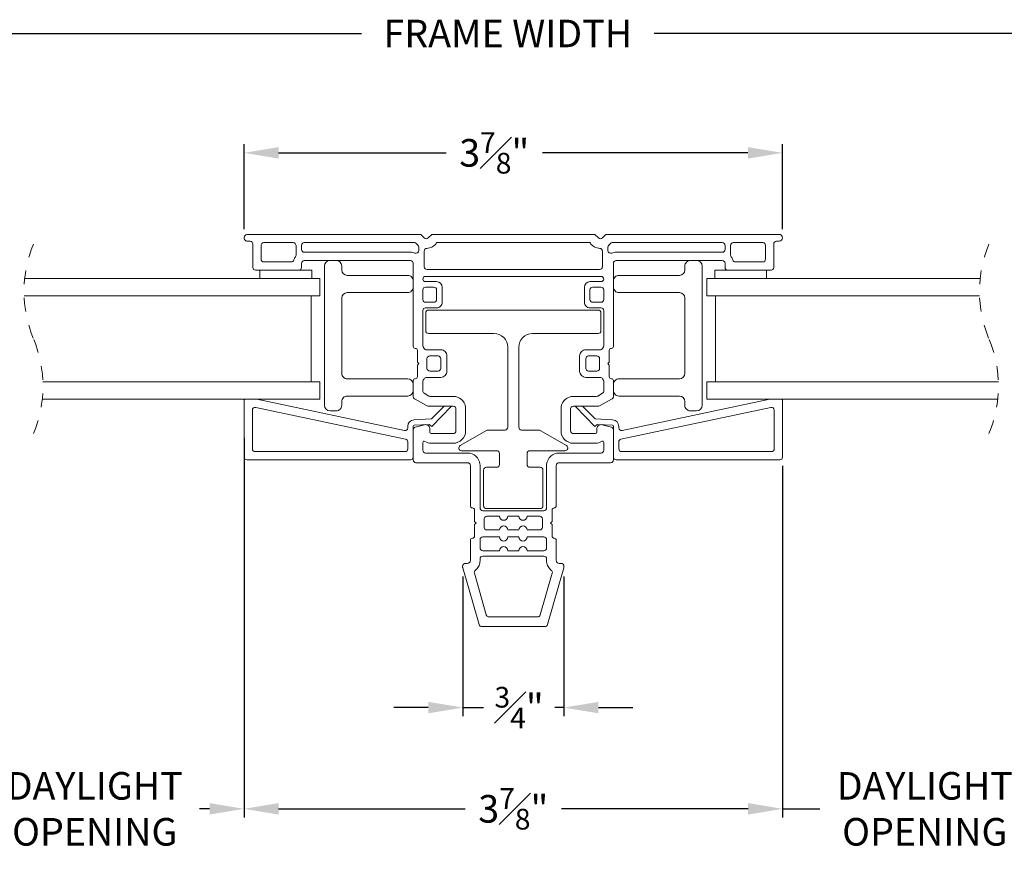
# Model space of a CAD drawing. Extents: x 56.7 to 77, y 12.7 to 30.9.
# Drawn here: x 60.7 to 67.9, y 12.7 to 18.7 of the extents above; entities that cross this region are included whole.
import ezdxf

# ---------------------------------------------------------------- set-up
doc = ezdxf.new("R2010")
doc.units = 0
doc.header["$LTSCALE"] = 0.3
doc.header["$MEASUREMENT"] = 0
doc.linetypes.add('HIDDEN', pattern=[0.375, 0.25, -0.125])
doc.layers.get('0').update_dxf_attribs({"linetype": 'CONTINUOUS'})
doc.layers.get('Defpoints').update_dxf_attribs({"linetype": 'CONTINUOUS'})
doc.layers.add('dim marketing', color=7, linetype='CONTINUOUS')
doc.styles.add('ARCHITECTURAL', font='simplex.shx', dxfattribs={"height": 0.2})
doc.dimstyles.new('DIM-MMSTACKED', dxfattribs={"dimscale": 0, "dimtxt": 0.2, "dimasz": 0.25, "dimexe": 0.063, "dimexo": 0.063, "dimgap": 0.07, "dimtad": 0, "dimtih": 1, "dimtoh": 1, "dimdec": 4, "dimzin": 4, "dimdsep": 46, "dimlunit": 4, "dimtxsty": 'ARCHITECTURAL', "dimcen": 0.02, "dimclrt": 7, "dimadec": 0, "dimazin": 0, "dimtfac": 0.75, "dimtdec": 4, "dimtmove": 2, "dimatfit": 3, "dimfxl": 1, "dimfrac": 1, "dimtolj": 1, "dimtzin": 4, "dimarcsym": 0})

# ---------------------------------------------------------------- blocks, each defined once
blk = doc.blocks.new('*D2')
at = {"layer": 'Defpoints', "color": 0, "ltscale": 3.333333, "transparency": 16777216}
for p in [(70.4529, 18.6208), (58.0311, 17.144), (70.4529, 17.144)]:
    blk.add_point(p, dxfattribs=at)
at = {"layer": 'dim marketing', "color": 0, "lineweight": -2, "ltscale": 3.333333, "transparency": 16777216}
for p, q in [((58.0311, 17.207), (58.0311, 18.6838)), ((70.4529, 17.207), (70.4529, 18.6838)), ((58.2811, 18.6208), (63.193, 18.6208)), ((70.2029, 18.6208), (65.314, 18.6208))]:
    blk.add_line(p, q, dxfattribs=at)
at = {"layer": 'dim marketing', "color": 0, "ltscale": 3.333333, "transparency": 16777216}
for points in [[(58.2811, 18.6624), (58.2811, 18.5791), (58.0311, 18.6208)], [(70.2029, 18.6624), (70.2029, 18.5791), (70.4529, 18.6208)]]:
    blk.add_solid(points, dxfattribs=at)
at = {"layer": 'dim marketing', "color": 7, "ltscale": 3.333333, "transparency": 16777216, "insert": (64.2535, 18.7208), "char_height": 0.2, "attachment_point": 2, "style": 'ARCHITECTURAL'}
blk.add_mtext('\\A1;FRAME WIDTH', dxfattribs=at)
blk = doc.blocks.new('*D15')
at = {"layer": 'Defpoints', "color": 0, "ltscale": 3.333333, "transparency": 16777216}
for p in [(62.3418, 15.7522), (60.1766, 15.5487), (62.3418, 12.9977)]:
    blk.add_point(p, dxfattribs=at)
at = {"layer": 'dim marketing', "color": 0, "lineweight": -2, "ltscale": 3.333333, "transparency": 16777216}
for p, q in [((62.3418, 15.6892), (62.3418, 12.9347)), ((60.1766, 15.4857), (60.1766, 12.9347)), ((60.4266, 12.9977), (60.4987, 12.9977)), ((62.0918, 12.9977), (62.0197, 12.9977))]:
    blk.add_line(p, q, dxfattribs=at)
at = {"layer": 'dim marketing', "color": 0, "ltscale": 3.333333, "transparency": 16777216}
for points in [[(60.4266, 13.0394), (60.4266, 12.956), (60.1766, 12.9977)], [(62.0918, 13.0394), (62.0918, 12.956), (62.3418, 12.9977)]]:
    blk.add_solid(points, dxfattribs=at)
at = {"layer": 'dim marketing', "color": 7, "ltscale": 3.333333, "transparency": 16777216, "insert": (61.2592, 13.2644), "char_height": 0.2, "attachment_point": 2, "style": 'ARCHITECTURAL'}
blk.add_mtext('\\A1;DAYLIGHT\\POPENING', dxfattribs=at)
blk = doc.blocks.new('*D18')
at = {"layer": 'Defpoints', "color": 0, "ltscale": 3.333333, "transparency": 16777216}
for p in [(62.3418, 15.5487), (66.2453, 15.5487), (66.2453, 12.9977)]:
    blk.add_point(p, dxfattribs=at)
at = {"layer": 'dim marketing', "color": 0, "lineweight": -2, "ltscale": 3.333333, "transparency": 16777216}
for p, q in [((62.3418, 15.4857), (62.3418, 12.9347)), ((66.2453, 15.4857), (66.2453, 12.9347)), ((62.5918, 12.9977), (63.9438, 12.9977)), ((65.9953, 12.9977), (64.6433, 12.9977))]:
    blk.add_line(p, q, dxfattribs=at)
at = {"layer": 'dim marketing', "color": 0, "ltscale": 3.333333, "transparency": 16777216}
for points in [[(62.5918, 13.0394), (62.5918, 12.956), (62.3418, 12.9977)], [(65.9953, 13.0394), (65.9953, 12.956), (66.2453, 12.9977)]]:
    blk.add_solid(points, dxfattribs=at)
at = {"layer": 'dim marketing', "color": 7, "ltscale": 3.333333, "transparency": 16777216, "insert": (64.2935, 12.9977), "char_height": 0.2, "attachment_point": 5, "style": 'ARCHITECTURAL'}
blk.add_mtext('\\A1;3{\\H0.750000x;\\S7#8;}"', dxfattribs=at)
blk = doc.blocks.new('*D19')
at = {"layer": 'Defpoints', "color": 0, "ltscale": 3.333333, "transparency": 16777216}
for p in [(66.2453, 15.5487), (68.3074, 15.5487), (68.3074, 12.9977)]:
    blk.add_point(p, dxfattribs=at)
at = {"layer": 'dim marketing', "color": 0, "lineweight": -2, "ltscale": 3.333333, "transparency": 16777216}
for p, q in [((66.2453, 15.4857), (66.2453, 12.9347)), ((68.3074, 15.4857), (68.3074, 12.9347)), ((65.9953, 12.9977), (65.7453, 12.9977)), ((66.2453, 12.9977), (66.5159, 12.9977)), ((68.3074, 12.9977), (68.0368, 12.9977)), ((68.5574, 12.9977), (68.8074, 12.9977))]:
    blk.add_line(p, q, dxfattribs=at)
at = {"layer": 'dim marketing', "color": 0, "ltscale": 3.333333, "transparency": 16777216}
for points in [[(65.9953, 13.0394), (65.9953, 12.956), (66.2453, 12.9977)], [(68.5574, 13.0394), (68.5574, 12.956), (68.3074, 12.9977)]]:
    blk.add_solid(points, dxfattribs=at)
at = {"layer": 'dim marketing', "color": 7, "ltscale": 3.333333, "transparency": 16777216, "insert": (67.2764, 13.2644), "char_height": 0.2, "attachment_point": 2, "style": 'ARCHITECTURAL'}
blk.add_mtext('\\A1;DAYLIGHT\\POPENING', dxfattribs=at)
blk = doc.blocks.new('pw bead')
at = {"color": 7, "linetype": 'Continuous', "lineweight": 15}
for p, q in [((0.0632, 0.1045), (1.1344, 0.3322)), ((1.226, 0.3189), (1.226, -0.0881)), ((-0.135, 0.1345), (-0.275, 0.2795)), ((-0.2234, 0.2822), (-0.133, 0.1885)), ((1.1418, 0.2724), (0.0548, 0.0414)), ((1.166, -0.0281), (1.166, 0.2529)), ((-0.1168, 0.1486), (-0.135, 0.1345)), ((-0.133, 0.1885), (-0.0055, 0.1819)), ((-0.0076, 0.1429), (-0.1168, 0.1486)), ((0, 0.1088), (0, 0.1349)), ((0.039, 0.1349), (0.039, 0.1241)), ((0.039, 0.0218), (0.039, -0.0281)), ((0.059, -0.0481), (1.146, -0.0481)), ((1.206, -0.1081), (0.02, -0.1081))]:
    blk.add_line(p, q, dxfattribs=at)
for centre, radius, start, end in [((1.206, 0.3189), 0.02, 0.01114, 41.58109), ((1.146, 0.2529), 0.02, 359.99753, 101.99813), ((-0.008, 0.1349), 0.008, 359.99324, 87.01119), ((-0.008, 0.1349), 0.047, 359.99804, 87.0007), ((0.059, 0.1241), 0.02, 179.99775, 282.00335), ((0.059, 0.0218), 0.02, 102.00813, 179.99076), ((0.059, -0.0281), 0.02, 180.00806, 269.9932), ((1.146, -0.0281), 0.02, 270.00204, 0.00342), ((0.02, -0.0881), 0.02, 179.9973, 270.00396), ((1.206, -0.0881), 0.02, 269.99604, 0.0027)]:
    blk.add_arc(centre, radius, start, end, dxfattribs=at)
blk = doc.blocks.new('*D20')
at = {"layer": 'Defpoints', "color": 0, "ltscale": 3.333333, "transparency": 16777216}
for p in [(66.2448, 17.755), (62.3423, 17.139), (66.2448, 17.139)]:
    blk.add_point(p, dxfattribs=at)
at = {"layer": 'dim marketing', "color": 0, "lineweight": -2, "ltscale": 3.333333, "transparency": 16777216}
for p, q in [((62.3423, 17.202), (62.3423, 17.818)), ((66.2448, 17.202), (66.2448, 17.818)), ((62.5923, 17.755), (63.8056, 17.755)), ((65.9948, 17.755), (64.5052, 17.755))]:
    blk.add_line(p, q, dxfattribs=at)
at = {"layer": 'dim marketing', "color": 0, "ltscale": 3.333333, "transparency": 16777216}
for points in [[(62.5923, 17.7967), (62.5923, 17.7133), (62.3423, 17.755)], [(65.9948, 17.7967), (65.9948, 17.7133), (66.2448, 17.755)]]:
    blk.add_solid(points, dxfattribs=at)
at = {"layer": 'dim marketing', "color": 7, "ltscale": 3.333333, "transparency": 16777216, "insert": (64.1554, 17.755), "char_height": 0.2, "attachment_point": 5, "style": 'ARCHITECTURAL'}
blk.add_mtext('\\A1;3{\\H0.750000x;\\S7#8;}"', dxfattribs=at)
blk = doc.blocks.new('*D23')
at = {"layer": 'Defpoints', "color": 0, "ltscale": 3.333333, "transparency": 16777216}
for p in [(63.9271, 14.7453), (64.6608, 14.7453), (64.6608, 13.732)]:
    blk.add_point(p, dxfattribs=at)
at = {"layer": 'dim marketing', "color": 0, "lineweight": -2, "ltscale": 3.333333, "transparency": 16777216}
for p, q in [((63.9271, 14.6823), (63.9271, 13.669)), ((64.6608, 14.6823), (64.6608, 13.669)), ((63.6771, 13.732), (63.4271, 13.732)), ((63.9271, 13.732), (64.0773, 13.732)), ((64.6608, 13.732), (64.5935, 13.732)), ((64.9108, 13.732), (65.1608, 13.732))]:
    blk.add_line(p, q, dxfattribs=at)
at = {"layer": 'dim marketing', "color": 0, "ltscale": 3.333333, "transparency": 16777216}
for points in [[(63.6771, 13.7736), (63.6771, 13.6903), (63.9271, 13.732)], [(64.9108, 13.7736), (64.9108, 13.6903), (64.6608, 13.732)]]:
    blk.add_solid(points, dxfattribs=at)
at = {"layer": 'dim marketing', "color": 7, "ltscale": 3.333333, "transparency": 16777216, "insert": (64.3354, 13.732), "char_height": 0.2, "attachment_point": 5, "style": 'ARCHITECTURAL'}
blk.add_mtext('\\A1;{\\H0.750000x;\\S3#4;}"', dxfattribs=at)

msp = doc.modelspace()

# ---------------------------------------------------------------- linework, layer by layer
at = {"color": 7, "linetype": 'Continuous', "lineweight": 15}
for p, q in [((62.36728, 17.16397), (63.62228, 17.16397)), ((63.62228, 17.16397), (63.64814, 17.13811)), ((63.67643, 17.13811), (63.70228, 17.16397)), ((63.70228, 17.16397), (64.88478, 17.16397)), ((64.88478, 17.16397), (64.91064, 17.13811)), ((64.93893, 17.13811), (64.96478, 17.16397)), ((64.96478, 17.16397), (66.21978, 17.16397)), ((62.38528, 17.11397), (62.36728, 17.11397)), ((62.40528, 16.92397), (62.40528, 17.09397)), ((62.46528, 17.08397), (62.46528, 16.98397)), ((62.69828, 17.10397), (62.48528, 17.10397)), ((62.71828, 17.01397), (62.71828, 17.08397)), ((62.75828, 17.08397), (62.75828, 17.05397)), ((63.57604, 17.10397), (62.77828, 17.10397)), ((63.60778, 17.04644), (63.60778, 17.07132)), ((64.84883, 17.10397), (63.73823, 17.10397)), ((64.97928, 17.07132), (64.97928, 17.04644)), ((65.80878, 17.10397), (65.01102, 17.10397)), ((65.82878, 17.05397), (65.82878, 17.08397)), ((65.82878, 17.05397), (65.82878, 17.08397)), ((65.86878, 17.08397), (65.86878, 17.01397)), ((65.86878, 17.08397), (65.86878, 17.01397)), ((66.10178, 17.10397), (65.88878, 17.10397)), ((66.10178, 17.10397), (65.88878, 17.10397)), ((66.12178, 16.98397), (66.12178, 17.08397)), ((66.12178, 16.98397), (66.12178, 17.08397)), ((66.18178, 17.09397), (66.18178, 16.92397)), ((66.21978, 17.11397), (66.20178, 17.11397)), ((62.77828, 17.03397), (63.54778, 17.03397)), ((63.64778, 17.04239), (63.64778, 16.92897)), ((64.93928, 16.92897), (64.93928, 17.04239)), ((65.03928, 17.03397), (65.80878, 17.03397)), ((62.48528, 16.96397), (62.68289, 16.96397)), ((62.75828, 16.95397), (62.75828, 16.92397)), ((63.54778, 16.97397), (62.77828, 16.97397)), ((62.92478, 16.93397), (62.92478, 15.92397)), ((63.04978, 16.90647), (63.04978, 16.93397)), ((63.56778, 16.88397), (63.56778, 16.95397)), ((65.01928, 16.95397), (65.01928, 16.88397)), ((65.80878, 16.97397), (65.03928, 16.97397)), ((65.53728, 16.90647), (65.53728, 16.93397)), ((65.66228, 16.93397), (65.66228, 15.92397)), ((65.82878, 16.92397), (65.82878, 16.95397)), ((65.82878, 16.92397), (65.82878, 16.95397)), ((65.82878, 16.95397), (65.82878, 16.92397)), ((65.90418, 16.96397), (66.10178, 16.96397)), ((65.90418, 16.96397), (65.94564, 16.96397)), ((66.08793, 16.96397), (66.10178, 16.96397)), ((62.45678, 16.90397), (62.42528, 16.90397)), ((62.45678, 16.90397), (62.45678, 16.84397)), ((62.45678, 16.90397), (62.83178, 16.90397)), ((62.83178, 16.90397), (62.83178, 16.84397)), ((63.52778, 16.86647), (63.08978, 16.86647)), ((63.56778, 16.35197), (63.56778, 16.88397)), ((64.93028, 16.85897), (63.65678, 16.85897)), ((63.66778, 16.90897), (64.91928, 16.90897)), ((65.01928, 16.88397), (65.01928, 16.35197)), ((65.05928, 16.86647), (65.49728, 16.86647)), ((65.75403, 16.90397), (65.84878, 16.90397)), ((65.75403, 16.90397), (65.75403, 16.84397)), ((66.16178, 16.90397), (65.84878, 16.90397)), ((65.91731, 16.90397), (65.84878, 16.90397)), ((66.16178, 16.90397), (66.11625, 16.90397)), ((66.12903, 16.90397), (66.12903, 16.84397)), ((62.88978, 16.84397), (60.75132, 16.84397)), ((62.88978, 16.71897), (62.88978, 16.84397)), ((63.65678, 16.82097), (63.73778, 16.82097)), ((63.71778, 16.78097), (63.65778, 16.78097)), ((63.77778, 16.78097), (63.77778, 16.67097)), ((64.80928, 16.67097), (64.80928, 16.78097)), ((64.84928, 16.82097), (64.93028, 16.82097)), ((64.92928, 16.78097), (64.86928, 16.78097)), ((67.67769, 16.84397), (65.69603, 16.84397)), ((65.69603, 16.71897), (65.69603, 16.84397)), ((62.88978, 16.71897), (60.74693, 16.71897)), ((62.82728, 16.09397), (62.82728, 16.71897)), ((63.08978, 16.74147), (63.52778, 16.74147)), ((63.63778, 16.76097), (63.63778, 16.69097)), ((63.73778, 16.69097), (63.73778, 16.76097)), ((64.84928, 16.76097), (64.84928, 16.69097)), ((64.94928, 16.69097), (64.94928, 16.76097)), ((65.49728, 16.74147), (65.05928, 16.74147)), ((67.67331, 16.71897), (65.69603, 16.71897)), ((65.75853, 16.71897), (65.75853, 16.09397)), ((63.04978, 16.15647), (63.04978, 16.70147)), ((63.65778, 16.67097), (63.71778, 16.67097)), ((64.86928, 16.67097), (64.92928, 16.67097)), ((65.53728, 16.15647), (65.53728, 16.70147)), ((63.63778, 16.61097), (63.63778, 16.35733)), ((63.73778, 16.63097), (63.65778, 16.63097)), ((63.65853, 16.46497), (63.65853, 16.59497)), ((64.90853, 16.61497), (63.67853, 16.61497)), ((64.92928, 16.63097), (64.84928, 16.63097)), ((64.92853, 16.59497), (64.92853, 16.46497)), ((64.94928, 16.35733), (64.94928, 16.61097)), ((64.15353, 16.44497), (63.67853, 16.44497)), ((64.90853, 16.44497), (64.43353, 16.44497)), ((63.64046, 16.34733), (63.64644, 16.33697)), ((64.94062, 16.33697), (64.9466, 16.34733)), ((63.59778, 16.23797), (63.59778, 16.32197)), ((63.66376, 16.32697), (63.76778, 16.32697)), ((63.74778, 16.28197), (63.68778, 16.28197)), ((63.81278, 16.28197), (63.81278, 16.17197)), ((64.25353, 15.76497), (64.25353, 16.34497)), ((64.33353, 16.34497), (64.33353, 15.76497)), ((64.77428, 16.17197), (64.77428, 16.28197)), ((64.81928, 16.32697), (64.9233, 16.32697)), ((64.89928, 16.28197), (64.83928, 16.28197)), ((64.89928, 16.28197), (64.83928, 16.28197)), ((64.98928, 16.32197), (64.98928, 16.23797)), ((63.60878, 16.22697), (63.59778, 16.23797)), ((63.59778, 16.21597), (63.60878, 16.22697)), ((63.59778, 16.13197), (63.59778, 16.21597)), ((63.66778, 16.26197), (63.66778, 16.19197)), ((63.76778, 16.19197), (63.76778, 16.26197)), ((64.77428, 16.16697), (64.77428, 16.25697)), ((64.81928, 16.26197), (64.81928, 16.19197)), ((64.81928, 16.26197), (64.81928, 16.19197)), ((64.91928, 16.19197), (64.91928, 16.26197)), ((64.91928, 16.19197), (64.91928, 16.26197)), ((64.98928, 16.23797), (64.97828, 16.22697)), ((64.97828, 16.22697), (64.98928, 16.21597)), ((64.98928, 16.21597), (64.98928, 16.13197)), ((63.68778, 16.17197), (63.74778, 16.17197)), ((64.83928, 16.17197), (64.89928, 16.17197)), ((64.83928, 16.17197), (64.89928, 16.17197)), ((62.88978, 16.09397), (60.88334, 16.09397)), ((62.88978, 15.96897), (62.88978, 16.09397)), ((63.52778, 16.11647), (63.08978, 16.11647)), ((63.56778, 15.98825), (63.56778, 16.10197)), ((63.63778, 16.09661), (63.63778, 16.02867)), ((63.64644, 16.11697), (63.64046, 16.10661)), ((63.76778, 16.12697), (63.66376, 16.12697)), ((64.9233, 16.12697), (64.81928, 16.12697)), ((64.9466, 16.10661), (64.94062, 16.11697)), ((64.94928, 16.02867), (64.94928, 16.09661)), ((65.01928, 16.10197), (65.01928, 15.98825)), ((65.01928, 15.98825), (65.01928, 16.10197)), ((65.05928, 16.11647), (65.49728, 16.11647)), ((65.69603, 15.96897), (65.69603, 16.09397)), ((67.80972, 16.09397), (65.69603, 16.09397)), ((63.08978, 15.99147), (63.52778, 15.99147)), ((63.64778, 16.01135), (63.6819, 15.99165)), ((63.6919, 15.98897), (63.85778, 15.98897)), ((64.72928, 15.98897), (64.89517, 15.98897)), ((64.90517, 15.99165), (64.93928, 16.01135)), ((65.49728, 15.99147), (65.05928, 15.99147)), ((62.88978, 15.96897), (60.87896, 15.96897)), ((62.34178, 15.54869), (62.34178, 15.95569)), ((62.43341, 15.96897), (63.50462, 15.74128)), ((63.04978, 15.92397), (63.04978, 15.95147)), ((63.58291, 15.96797), (63.57778, 15.97093)), ((63.66314, 15.92165), (63.58291, 15.96797)), ((63.85778, 15.91897), (63.67314, 15.91897)), ((63.70073, 15.82532), (63.79117, 15.91897)), ((63.84496, 15.91897), (63.84277, 15.91625)), ((64.91392, 15.91897), (64.72928, 15.91897)), ((65.00415, 15.96797), (64.92392, 15.92165)), ((65.00928, 15.97093), (65.00415, 15.96797)), ((65.01928, 15.9787), (65.01928, 15.9817)), ((65.53728, 15.92397), (65.53728, 15.95147)), ((67.80533, 15.96897), (65.69603, 15.96897)), ((62.40178, 15.88965), (62.40178, 15.60869)), ((63.51294, 15.67817), (62.42594, 15.90922)), ((62.96478, 15.88397), (63.00978, 15.88397)), ((63.84277, 15.91625), (63.70275, 15.77126)), ((63.87778, 15.78477), (63.87778, 15.89897)), ((63.94778, 15.89897), (63.94778, 15.78477)), ((64.63928, 15.78477), (64.63928, 15.89897)), ((64.70928, 15.89897), (64.70928, 15.78477)), ((65.62228, 15.88397), (65.57728, 15.88397)), ((63.57332, 15.81864), (63.70073, 15.82532)), ((63.68462, 15.78542), (63.57536, 15.77969)), ((63.58261, 15.76489), (63.65002, 15.78295)), ((63.70275, 15.77126), (63.68462, 15.78542)), ((63.87778, 15.75797), (63.87778, 15.78477)), ((63.94778, 15.78477), (63.94778, 15.75797)), ((64.63928, 15.75797), (64.63928, 15.78477)), ((64.70928, 15.78477), (64.70928, 15.75797)), ((64.93705, 15.78295), (65.00446, 15.76489)), ((63.52878, 15.76084), (63.52878, 15.7717)), ((63.56778, 15.7717), (63.56778, 15.74557)), ((63.56778, 15.52797), (63.56778, 15.74557)), ((63.68778, 15.75397), (63.68778, 15.72897)), ((63.69778, 15.71897), (63.85778, 15.71897)), ((63.87778, 15.73897), (63.87778, 15.75797)), ((63.90853, 15.63229), (64.09906, 15.74229)), ((63.94778, 15.75797), (63.94778, 15.73897)), ((64.10906, 15.74497), (64.23353, 15.74497)), ((64.35353, 15.74497), (64.47801, 15.74497)), ((64.48801, 15.74229), (64.67853, 15.63229)), ((64.63928, 15.73897), (64.63928, 15.75797)), ((64.70928, 15.75797), (64.70928, 15.73897)), ((64.72928, 15.71897), (64.88928, 15.71897)), ((64.89928, 15.72897), (64.89928, 15.75397)), ((65.01928, 15.74557), (65.01928, 15.52797)), ((63.52878, 15.60869), (63.52878, 15.6586)), ((63.63778, 15.65414), (63.63778, 15.59797)), ((63.85778, 15.64897), (63.69778, 15.64897)), ((64.88928, 15.64897), (64.72928, 15.64897)), ((64.94928, 15.59797), (64.94928, 15.65414)), ((62.42178, 15.58869), (63.50878, 15.58869)), ((63.65778, 15.57797), (63.96228, 15.57797)), ((64.17353, 15.59497), (63.91853, 15.59497)), ((64.19353, 15.49497), (64.19353, 15.57497)), ((64.39353, 15.57497), (64.39353, 15.49497)), ((64.66853, 15.59497), (64.41353, 15.59497)), ((64.62478, 15.57797), (64.92928, 15.57797)), ((63.54778, 15.52869), (62.36178, 15.52869)), ((63.96228, 15.50797), (63.58778, 15.50797)), ((64.99928, 15.50797), (64.62478, 15.50797)), ((63.98228, 15.19497), (63.98228, 15.48797)), ((64.05228, 15.48797), (64.05228, 15.17997)), ((64.07853, 15.19497), (64.07853, 15.45497)), ((64.09853, 15.47497), (64.17353, 15.47497)), ((64.41353, 15.47497), (64.48853, 15.47497)), ((64.50853, 15.45497), (64.50853, 15.19497)), ((64.53478, 15.17997), (64.53478, 15.48797)), ((64.60478, 15.48797), (64.60478, 15.19497)), ((64.01228, 15.08097), (64.01228, 15.16497)), ((64.07228, 15.15997), (64.51478, 15.15997)), ((64.48853, 15.17497), (64.09853, 15.17497)), ((64.57478, 15.16497), (64.57478, 15.08097)), ((64.02328, 15.06997), (64.01228, 15.08097)), ((64.01228, 15.05897), (64.02328, 15.06997)), ((64.08228, 15.09997), (64.08228, 15.03997)), ((64.19353, 15.11997), (64.10228, 15.11997)), ((64.33353, 15.11997), (64.25353, 15.11997)), ((64.48478, 15.11997), (64.39353, 15.11997)), ((64.50478, 15.03997), (64.50478, 15.09997)), ((64.57478, 15.08097), (64.56378, 15.06997)), ((64.56378, 15.06997), (64.57478, 15.05897)), ((64.01228, 14.97497), (64.01228, 15.05897)), ((64.10228, 15.01997), (64.19353, 15.01997)), ((64.25353, 15.01997), (64.33353, 15.01997)), ((64.39353, 15.01997), (64.48478, 15.01997)), ((64.57478, 15.05897), (64.57478, 14.97497)), ((63.98228, 14.79797), (63.98228, 14.94497)), ((64.05228, 14.94997), (64.05228, 14.88997)), ((64.19353, 14.96997), (64.07228, 14.96997)), ((64.33353, 14.96997), (64.25353, 14.96997)), ((64.51478, 14.96997), (64.39353, 14.96997)), ((64.53478, 14.88997), (64.53478, 14.94997)), ((64.60478, 14.94497), (64.60478, 14.79797)), ((64.07228, 14.86997), (64.19353, 14.86997)), ((64.25353, 14.86997), (64.33353, 14.86997)), ((64.39353, 14.86997), (64.51478, 14.86997)), ((63.94628, 14.77797), (63.96228, 14.77797)), ((64.05228, 14.80997), (64.05228, 14.79797)), ((64.51478, 14.82997), (64.07228, 14.82997)), ((64.53478, 14.79797), (64.53478, 14.80997)), ((64.62478, 14.77797), (64.64078, 14.77797)), ((63.92628, 14.7549), (63.92628, 14.75797)), ((63.92628, 14.75078), (63.92628, 14.7549)), ((64.04514, 14.33346), (63.92706, 14.74527)), ((64.01113, 14.70605), (64.09789, 14.40346)), ((64.48917, 14.40346), (64.57594, 14.70605)), ((64.66001, 14.74527), (64.54192, 14.33346)), ((64.66078, 14.75797), (64.66078, 14.7549)), ((64.66078, 14.7549), (64.66078, 14.75078)), ((64.11712, 14.38897), (64.46995, 14.38897)), ((64.5227, 14.31897), (64.06437, 14.31897))]:
    msp.add_line(p, q, dxfattribs=at)
for centre, radius, start, end in [((62.36728, 17.13897), 0.025, 89.999664, 270.000336), ((63.66228, 17.15226), 0.02, 225.000551, 314.999449), ((64.92478, 17.15226), 0.02, 225.000551, 314.999449), ((66.21978, 17.13897), 0.025, 270, 90), ((62.38528, 17.09397), 0.02, 359.999029, 90.00013), ((62.48529, 17.08397), 0.02, 150.00276, 179.996161), ((62.48528, 17.08397), 0.02, 90.000992, 149.999913), ((62.69828, 17.08397), 0.02, 30.000087, 89.999008), ((62.69828, 17.08397), 0.02, 359.99908, 29.998863), ((62.77829, 17.08397), 0.02, 150.00276, 179.996161), ((62.77828, 17.08397), 0.02, 90.000992, 149.999913), ((63.57604, 17.08397), 0.02, 38.373691, 89.998782), ((63.6621, 17.1521), 0.08976, 218.36613, 220.360669), ((63.66226, 17.15224), 0.08997, 220.36114, 227.371246), ((63.58778, 17.07132), 0.02, 0.000768, 47.367827), ((63.66778, 17.04239), 0.02, 92.866213, 179.999477), ((63.66228, 17.15226), 0.09, 272.866186, 319.638616), ((63.66228, 17.15225), 0.09, 319.638937, 327.555162), ((64.9248, 17.15226), 0.09002, 212.445224, 220.35986), ((64.92478, 17.15226), 0.09, 220.361529, 267.133747), ((64.91928, 17.04239), 0.02, 0.000904, 87.133406), ((64.99928, 17.07132), 0.02, 132.632173, 179.999232), ((64.92479, 17.15225), 0.08998, 312.629563, 319.638601), ((64.92511, 17.15198), 0.08957, 319.636227, 321.634895), ((65.01102, 17.08397), 0.02, 90.001028, 141.626708), ((65.80878, 17.08397), 0.02, 29.999303, 89.999792), ((65.80878, 17.08397), 0.02, 0.002468, 89.998372), ((65.80878, 17.08397), 0.02, 0.000756, 30.000323), ((65.88878, 17.08397), 0.02, 90.001628, 179.997532), ((65.88879, 17.08397), 0.02, 150.001948, 179.998541), ((65.88878, 17.08397), 0.02, 90.000992, 149.999913), ((66.10178, 17.08397), 0.02, 29.999303, 89.999372), ((66.10178, 17.08397), 0.02, 0.002468, 89.998372), ((66.10178, 17.08397), 0.02, 0.000756, 30.000323), ((66.20178, 17.09397), 0.02, 89.999449, 180.000971), ((62.77827, 16.95398), 0.07999, 143.128571, 162.543749), ((62.69828, 17.01397), 0.02, 323.133526, 359.998257), ((62.77828, 17.05397), 0.02, 180.001304, 269.999536), ((63.54778, 16.94397), 0.09, 68.676174, 89.99985), ((63.58778, 17.04644), 0.02, 248.676348, 359.999931), ((64.99928, 17.04644), 0.02, 180.000069, 291.323652), ((65.03928, 16.94397), 0.09, 90.000058, 111.323918), ((65.80878, 17.05397), 0.02, 269.999747, 359.999413), ((65.80878, 17.05397), 0.02, 269.998999, 359.99932), ((65.88878, 17.01397), 0.02, 180.001212, 216.868266), ((65.88879, 17.01397), 0.02001, 180.009681, 216.858536), ((65.80879, 16.95397), 0.08, 17.457352, 36.870328), ((65.80881, 16.95398), 0.07997, 17.454214, 36.873466), ((62.42528, 16.92397), 0.02, 180.001304, 269.999536), ((62.48528, 16.98397), 0.02, 180.001304, 269.999536), ((62.68289, 16.98397), 0.02, 270.000636, 342.540868), ((62.73828, 16.92397), 0.02, 269.99987, 0.00013), ((62.77828, 16.95397), 0.02, 90.000464, 179.999536), ((62.96478, 16.93397), 0.04, 90.000525, 179.999475), ((63.00978, 16.93397), 0.04, 0.000167, 89.999833), ((63.54778, 16.95397), 0.02, 359.999029, 90.000551), ((63.66778, 16.92897), 0.02, 180.000464, 269.999116), ((64.91928, 16.92897), 0.02, 270.001033, 359.999178), ((65.03928, 16.95397), 0.02, 89.999598, 180.000612), ((65.57728, 16.93397), 0.04, 89.996037, 180.002702), ((65.62228, 16.93397), 0.04, 0.003036, 89.998225), ((65.80878, 16.95397), 0.02, 359.999747, 90.000253), ((65.80878, 16.95397), 0.02, 0.00062, 90.00022), ((65.84878, 16.92397), 0.02, 179.99987, 270.000551), ((65.84878, 16.92397), 0.02, 180.00068, 270.001001), ((65.84878, 16.92397), 0.02, 179.999997, 270.001683), ((65.90418, 16.98397), 0.02, 197.458373, 270.000123), ((65.90418, 16.98397), 0.02, 197.458663, 270.001513), ((66.10178, 16.98397), 0.02, 270.000167, 359.999413), ((66.10178, 16.98397), 0.02, 269.998065, 0.000254), ((66.16178, 16.92397), 0.02, 269.999747, 359.999413), ((63.08978, 16.90647), 0.04, 180.000105, 269.999685), ((63.52778, 16.82647), 0.04, 359.999808, 90.000192), ((63.65678, 16.83997), 0.019, 90, 270), ((64.93028, 16.83997), 0.019, 270, 90), ((65.05928, 16.82647), 0.04, 89.998681, 180.00342), ((65.49728, 16.90647), 0.04, 270.001775, 359.997384), ((63.52778, 16.78147), 0.04, 269.999808, 0.000192), ((63.65778, 16.76097), 0.02, 90.001181, 179.998819), ((63.71778, 16.76097), 0.02, 0.000464, 89.999116), ((63.73778, 16.78097), 0.04, 0.000525, 89.999685), ((64.84928, 16.78097), 0.04, 90.000383, 179.999564), ((64.86928, 16.76097), 0.02, 90.001138, 179.999178), ((64.92928, 16.76097), 0.02, 0.000822, 89.998967), ((65.05928, 16.78147), 0.04, 179.99658, 270.001319), ((63.08978, 16.70147), 0.04, 89.999957, 179.999833), ((65.49728, 16.70147), 0.04, 0.002677, 89.998583), ((63.65778, 16.69097), 0.02, 180.000167, 270.000253), ((63.71778, 16.69097), 0.02, 269.999449, 0.000551), ((63.73778, 16.67097), 0.04, 269.999957, 0.000043), ((64.84928, 16.67097), 0.04, 179.999867, 269.999975), ((64.86928, 16.69097), 0.02, 179.999808, 270.000297), ((64.92928, 16.69097), 0.02, 269.999598, 0.000192), ((63.65778, 16.61097), 0.02, 89.999747, 179.999833), ((63.67853, 16.59497), 0.02, 90.000167, 179.999833), ((64.90853, 16.59497), 0.02, 359.999808, 90.000297), ((64.92928, 16.61097), 0.02, 359.999808, 90.000402), ((63.67853, 16.46497), 0.02, 180.000167, 269.999833), ((64.15353, 16.34497), 0.1, 0.000011, 90.000031), ((64.43353, 16.34497), 0.1, 90.000011, 179.999989), ((64.90853, 16.46497), 0.02, 269.999703, 0.000192), ((63.58278, 16.35197), 0.015, 179.999309, 270.000691), ((63.65778, 16.35733), 0.02, 180.001162, 209.999497), ((64.92928, 16.35733), 0.02, 330.000097, 0.000028), ((65.00428, 16.35197), 0.015, 269.999309, 0.000691), ((63.58278, 16.32197), 0.015, 0.000266, 89.999734), ((63.66376, 16.34697), 0.02, 210.000241, 269.999582), ((63.68778, 16.26197), 0.02, 90.000122, 179.999852), ((63.74778, 16.26197), 0.02, 359.999431, 90.000595), ((63.76778, 16.28197), 0.045, 359.999947, 90.000053), ((64.81928, 16.28197), 0.045, 89.999994, 180.000053), ((64.83928, 16.26197), 0.02, 89.999658, 180.00021), ((64.83928, 16.26197), 0.02, 90.000899, 180.001175), ((64.89928, 16.26197), 0.02, 359.99979, 90.000342), ((64.89928, 16.26197), 0.02, 0.002889, 89.998398), ((64.9233, 16.34697), 0.02, 270.000628, 329.999759), ((65.00428, 16.32197), 0.015, 90.000546, 179.999734), ((63.08978, 16.15647), 0.04, 179.999958, 270.000043), ((63.58278, 16.13197), 0.015, 270.000268, 359.999732), ((63.68778, 16.19197), 0.02, 180.000167, 269.999833), ((63.74778, 16.19197), 0.02, 269.999449, 0.000551), ((63.76778, 16.17197), 0.045, 269.999948, 0.000054), ((64.81928, 16.17197), 0.045, 179.999946, 270.000005), ((64.83928, 16.19197), 0.02, 179.999808, 270.000297), ((64.83928, 16.19197), 0.02, 179.999248, 269.998652), ((64.89928, 16.19197), 0.02, 269.999703, 0.000192), ((64.89928, 16.19197), 0.02, 269.99939, 359.99935), ((65.00428, 16.13197), 0.015, 180.000268, 269.999452), ((65.49728, 16.15647), 0.04, 270.001417, 359.997531), ((63.52778, 16.07647), 0.04, 0.000171, 89.999832), ((63.58278, 16.10197), 0.015, 89.999306, 180.000697), ((63.65778, 16.09661), 0.02, 150.00051, 179.998835), ((63.66376, 16.10697), 0.02, 90.000418, 149.99976), ((64.9233, 16.10697), 0.02, 30.00024, 89.999372), ((64.92928, 16.09661), 0.02, 359.999975, 29.999896), ((65.00428, 16.10197), 0.015, 359.999303, 90.000694), ((65.00428, 16.10197), 0.015, 0.008352, 89.990525), ((65.05928, 16.07647), 0.04, 89.999041, 180.003057), ((63.08978, 15.95147), 0.04, 89.999957, 180.000056), ((63.52778, 16.03147), 0.04, 270.000167, 359.999833), ((63.65778, 16.02867), 0.02, 180.000838, 239.999759), ((63.6919, 16.00897), 0.02, 240.001948, 269.998541), ((63.85778, 15.89897), 0.09, 50.055674, 89.99984), ((64.72928, 15.89897), 0.09, 90.000225, 129.944191), ((64.89517, 16.00897), 0.02, 270.001764, 299.997432), ((64.92928, 16.02867), 0.02, 300.000031, 359.999736), ((65.05928, 16.03147), 0.04, 179.996939, 270.00096), ((65.49728, 15.95147), 0.04, 0.002454, 89.998583), ((62.36178, 15.95569), 0.02, 138.40063, 180.000499), ((62.96478, 15.92397), 0.04, 180.000167, 269.999833), ((63.00978, 15.92397), 0.04, 269.999808, 0.000192), ((63.58778, 15.98825), 0.02, 180.00044, 239.99971), ((63.67314, 15.93897), 0.02, 239.999622, 270.000867), ((63.85778, 15.89897), 0.02, 34.280423, 89.99973), ((63.85778, 15.89897), 0.09, 7.190568, 50.055292), ((64.72928, 15.89897), 0.09, 129.944708, 172.809432), ((64.72928, 15.89897), 0.02, 90.000303, 145.719228), ((64.91392, 15.93897), 0.02, 269.999231, 300.00007), ((64.99928, 15.98825), 0.02, 300.00008, 0.000133), ((64.99928, 15.98826), 0.02, 300.003456, 359.989844), ((65.57728, 15.92397), 0.04, 179.996939, 270.004321), ((65.62228, 15.92397), 0.04, 270.001417, 359.997323), ((62.42178, 15.88965), 0.02, 77.999575, 180.000683), ((63.85778, 15.89897), 0.02, 0.001099, 34.280771), ((63.85776, 15.89897), 0.09002, 0.000969, 7.189689), ((64.7293, 15.89897), 0.09002, 172.810311, 179.999031), ((64.72928, 15.89897), 0.02, 145.719539, 179.999272), ((63.57578, 15.7717), 0.047, 92.999885, 180.000057), ((63.57578, 15.7717), 0.008, 93.002186, 179.998919), ((63.65778, 15.75397), 0.03, 7.662417, 104.999763), ((64.92928, 15.75397), 0.03, 75.000207, 172.337562), ((63.50878, 15.76084), 0.02, 257.999715, 0.000203), ((63.58778, 15.74557), 0.02, 141.671033, 179.999174), ((63.58778, 15.74557), 0.02, 105.000877, 141.669849), ((63.65778, 15.75397), 0.03001, 359.999929, 7.660848), ((63.69778, 15.72897), 0.01, 180.001304, 269.999536), ((63.85778, 15.73897), 0.02, 270.000167, 359.999833), ((63.85778, 15.73897), 0.09, 270.00004, 0.000053), ((64.10906, 15.72497), 0.02, 89.998579, 120.000721), ((64.23353, 15.76497), 0.02, 270.000315, 359.999895), ((64.35353, 15.76497), 0.02, 180.000105, 269.999685), ((64.47801, 15.72497), 0.02, 59.999692, 90.001008), ((64.72928, 15.73897), 0.09, 179.999947, 270.00003), ((64.72928, 15.73897), 0.02, 179.999808, 270.000297), ((64.88928, 15.72897), 0.01, 269.999808, 359.999772), ((64.92929, 15.75397), 0.03001, 172.338111, 179.99902), ((64.99928, 15.74557), 0.02, 38.330378, 74.999262), ((64.99928, 15.74557), 0.02, 359.999901, 38.329287), ((63.50878, 15.6586), 0.02, 0.000231, 77.999326), ((63.64778, 15.65414), 0.01, 56.250935, 180.000476), ((63.69778, 15.72897), 0.08, 236.250833, 269.999983), ((63.91853, 15.61497), 0.02, 120.000142, 270.000017), ((64.66853, 15.61497), 0.02, 270.00006, 59.99999), ((64.88928, 15.72897), 0.08, 269.99994, 303.749269), ((64.93928, 15.65414), 0.01, 359.999524, 123.749065), ((62.42178, 15.60869), 0.02, 179.999449, 270.00013), ((63.50878, 15.60869), 0.02, 269.999449, 0.000551), ((63.65778, 15.59797), 0.02, 180.000167, 270.000253), ((63.96228, 15.48797), 0.09, 6.379399, 89.999977), ((64.17353, 15.57497), 0.02, 359.999808, 90.000192), ((64.41353, 15.57497), 0.02, 89.999449, 180.000551), ((64.62478, 15.48797), 0.09, 90.000105, 173.620519), ((64.92928, 15.59797), 0.02, 269.999598, 0.000192), ((62.36178, 15.54869), 0.02, 180.000167, 269.999413), ((63.54778, 15.54869), 0.02, 270.000167, 359.999833), ((63.58778, 15.52797), 0.02, 180.000315, 269.999475), ((63.96228, 15.48797), 0.02, 30.000815, 89.999372), ((63.96228, 15.48797), 0.02, 0.001662, 29.997639), ((63.96231, 15.48797), 0.08997, 359.998397, 6.379834), ((64.17353, 15.49497), 0.02, 270.000167, 0.000043), ((64.41353, 15.49497), 0.02, 179.999598, 270.000192), ((64.62478, 15.48797), 0.08999, 173.620586, 180.000346), ((64.62478, 15.48797), 0.02, 150.001226, 179.998689), ((64.62478, 15.48797), 0.02, 90.000236, 149.999577), ((64.99928, 15.52797), 0.02, 270.000167, 0.000043), ((64.09853, 15.45497), 0.02, 89.999957, 179.999833), ((64.48853, 15.45497), 0.02, 359.999808, 90.000192), ((63.99728, 15.19497), 0.015, 179.999788, 270.000212), ((63.99728, 15.16497), 0.015, 359.99959, 90.000691), ((64.07228, 15.17997), 0.02, 180.000525, 269.999685), ((64.09853, 15.19497), 0.02, 180.000167, 270.000043), ((64.48853, 15.19497), 0.02, 269.999808, 0.000192), ((64.51478, 15.17997), 0.02, 270.000167, 359.999833), ((64.58978, 15.16497), 0.015, 89.999788, 179.999932), ((64.58978, 15.19497), 0.015, 270.000068, 0.000212), ((64.10228, 15.09997), 0.02, 89.999957, 179.999833), ((64.22353, 15.11997), 0.03, 180, 0), ((64.36353, 15.11997), 0.03, 180, 0), ((64.48478, 15.09997), 0.02, 359.999808, 90.000192), ((64.10228, 15.03997), 0.02, 180.000167, 270.000043), ((64.22353, 15.01997), 0.03, 0, 180), ((64.36353, 15.01997), 0.03, 0, 180), ((64.48478, 15.03997), 0.02, 269.999808, 0.000192), ((63.99728, 14.94497), 0.015, 89.999788, 180.000212), ((63.99728, 14.97497), 0.015, 269.999309, 0.000691), ((64.07228, 14.94997), 0.02, 90.000315, 179.999685), ((64.22353, 14.96997), 0.03, 180, 0), ((64.36353, 14.96997), 0.03, 180, 0), ((64.51478, 14.94997), 0.02, 359.999957, 89.999833), ((64.58978, 14.97497), 0.015, 179.999788, 270.000212), ((64.58978, 14.94497), 0.015, 359.999788, 89.999932), ((64.07228, 14.88997), 0.02, 180.000167, 270.000043), ((64.22353, 14.86997), 0.03, 0, 180), ((64.36353, 14.86997), 0.03, 0, 180), ((64.51478, 14.88997), 0.02, 269.999808, 0.000192), ((63.94628, 14.75797), 0.02, 89.999747, 179.999833), ((63.96228, 14.79797), 0.02, 270.001202, 329.998975), ((63.96228, 14.79797), 0.02, 330.001948, 359.998541), ((63.96228, 14.79797), 0.09, 331.406411, 353.620634), ((63.96231, 14.79797), 0.08997, 353.620073, 0.00165), ((64.07228, 14.80997), 0.02, 90.000674, 179.999536), ((64.51478, 14.80997), 0.02, 0.000105, 89.999475), ((64.62477, 14.79797), 0.08999, 179.999607, 186.379507), ((64.62478, 14.79797), 0.09, 186.379366, 208.593589), ((64.62478, 14.79797), 0.02, 180.001108, 209.999187), ((64.62478, 14.79797), 0.02, 210.000633, 269.99919), ((64.64078, 14.75797), 0.02, 359.999808, 90.000402), ((63.94629, 14.75078), 0.02001, 180.003868, 195.997602), ((64.03035, 14.71156), 0.02, 128.227909, 196.000816), ((63.96228, 14.79797), 0.09, 308.228015, 331.406747), ((64.62478, 14.79797), 0.09, 208.593067, 231.772171), ((64.55672, 14.71156), 0.02, 344.000542, 51.771091), ((64.64078, 14.75078), 0.02, 344.001455, 359.99857), ((64.11712, 14.40897), 0.02, 195.999898, 270.000519), ((64.46995, 14.40897), 0.02, 269.999549, 344.000034), ((64.06437, 14.33897), 0.02, 196.001127, 269.998943), ((64.5227, 14.33897), 0.02, 270.00062, 343.99952)]:
    msp.add_arc(centre, radius, start, end, dxfattribs=at)
at = {"color": 7, "linetype": 'HIDDEN', "lineweight": 0}
for centre, start, end in [((61.64014, 16.75022), 157.380135, 202.619865), ((68.56651, 16.75022), 157.380135, 202.619865), ((59.99014, 16.06272), 337.380135, 22.619865), ((66.91651, 16.06272), 337.380135, 22.619865)]:
    msp.add_arc(centre, 0.89375, start, end, dxfattribs=at)

# ---------------------------------------------------------------- block references
msp.add_blockref('pw bead', (65.01928, 15.63677))

# ---------------------------------------------------------------- dimensions: what is measured, and where the dimension line sits
at = {"layer": 'dim marketing', "ltscale": 3.333333}
for base, p1, p2, text, picture, middle in [((70.45293, 18.62076), (58.0311, 17.14397), (70.45293, 17.14397), 'FRAME WIDTH', '*D2', (64.25351, 18.62076)), ((62.34178, 12.99768), (60.1766, 15.54869), (62.34178, 15.75219), 'DAYLIGHT\\POPENING', '*D15', (61.25919, 12.99768))]:
    dim = msp.add_linear_dim(base=base, p1=p1, p2=p2, text=text, dimstyle='DIM-MMSTACKED', override={"dimscale": 1, "dimpost": '\\X'}, dxfattribs=at)
    dim.commit()
    dim.dimension.update_dxf_attribs({"geometry": picture, "text_midpoint": middle, "dimtype": 160})
for base, p1, p2, override, picture, middle in [((66.24478, 17.755), (62.34228, 17.13897), (66.24478, 17.13897), {"dimscale": 1, "dimpost": '\\X'}, '*D20', (64.1554, 17.755)), ((64.66078, 13.73196), (63.92706, 14.74527), (64.66078, 14.74527), {"dimscale": 1, "dimpost": '\\X', "dimtmove": 0}, '*D23', (64.33538, 13.73196))]:
    dim = msp.add_linear_dim(base=base, p1=p1, p2=p2, dimstyle='DIM-MMSTACKED', override=override, dxfattribs=at)
    dim.commit()
    dim.dimension.update_dxf_attribs({"geometry": picture, "text_midpoint": middle, "dimtype": 160})
dim = msp.add_linear_dim(base=(66.24528, 12.99768), p1=(62.34178, 15.54869), p2=(66.24528, 15.54869), dimstyle='DIM-MMSTACKED', override={"dimscale": 1, "dimpost": '\\X'}, dxfattribs=at)
dim.commit()
dim.dimension.update_dxf_attribs({"geometry": '*D18', "text_midpoint": (64.29353, 12.99768)})
dim = msp.add_linear_dim(base=(68.30743, 12.99768), p1=(66.24528, 15.54869), p2=(68.30743, 15.54869), text='DAYLIGHT\\POPENING', dimstyle='DIM-MMSTACKED', override={"dimscale": 1, "dimpost": '\\X'}, dxfattribs=at)
dim.commit()
dim.dimension.update_dxf_attribs({"geometry": '*D19', "text_midpoint": (67.27636, 12.99768)})

doc.saveas('drawing.dxf')
